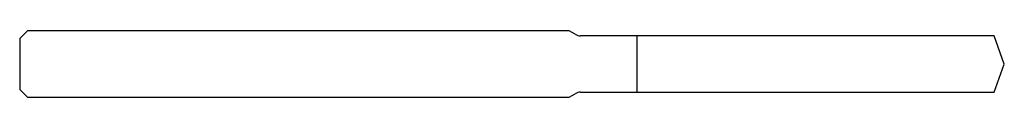
# Model space of a CAD drawing. Units: millimetres. Extents: x -89 to 0, y -3 to 3.
import ezdxf

# ---------------------------------------------------------------- set-up
doc = ezdxf.new("R2010")
doc.units = ezdxf.units.MM

msp = doc.modelspace()

# ---------------------------------------------------------------- linework, layer by layer
at = {"color": 7, "linetype": 'Continuous', "lineweight": 25}
for p, q in [((-88.3, 3), (-89, 2.3)), ((-39.347, 3), (-88.3, 3)), ((-38.8, 2.684), (-39.347, 3)), ((-89, 2.3), (-89, -2.3)), ((-0.928, 2.55), (-38.3, 2.55)), ((-33.2, -2.55), (-33.2, 2.55)), ((0, 0), (-0.928, 2.55)), ((-0.928, -2.55), (0, 0)), ((-89, -2.3), (-88.3, -3)), ((-38.3, -2.55), (-0.928, -2.55)), ((-88.3, -3), (-39.347, -3)), ((-39.347, -3), (-38.8, -2.684))]:
    msp.add_line(p, q, dxfattribs=at)
for centre, start, end in [((-38.3, 3.55), 240, 270), ((-38.3, -3.55), 90, 120)]:
    msp.add_arc(centre, 1, start, end, dxfattribs=at)

doc.saveas('drawing.dxf')
